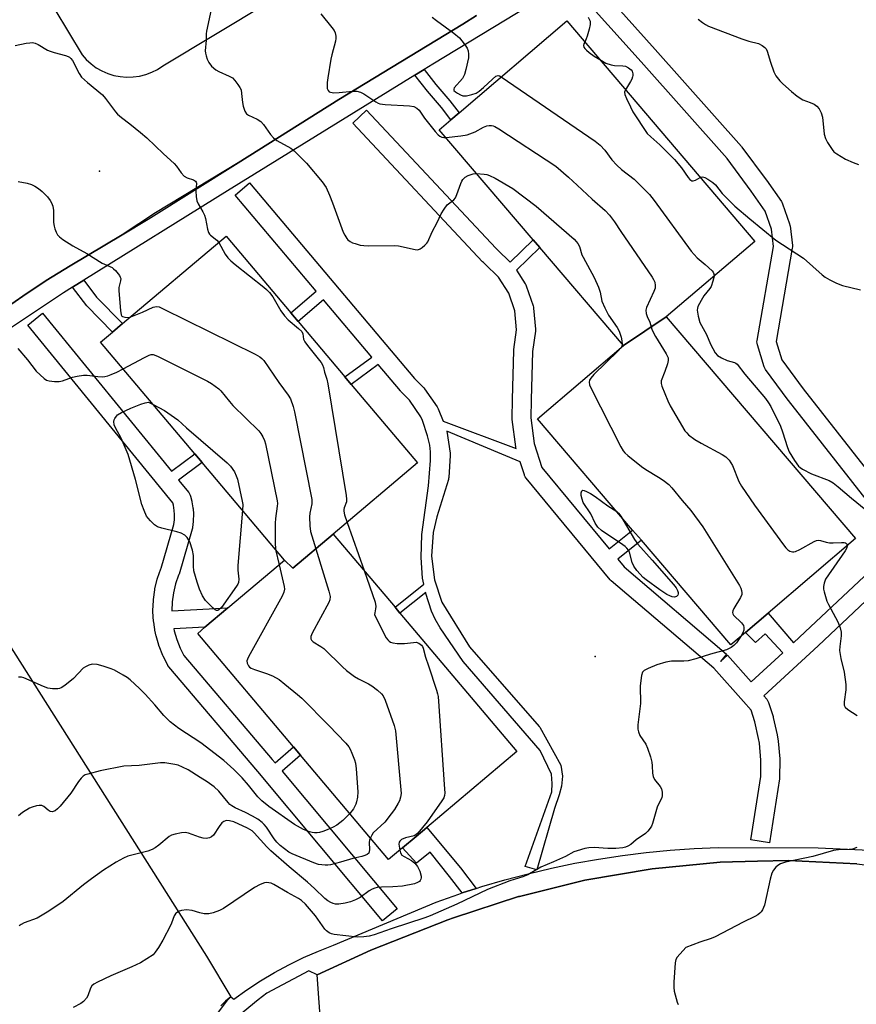
# Model space of a CAD drawing. Units: inches. Extents: x 1297761 to 1303761, y 505450 to 509450.
# Drawn here: x 1299176 to 1299442, y 506982 to 507295 of the extents above; entities that cross this region are included whole.
import ezdxf

# ---------------------------------------------------------------- set-up
doc = ezdxf.new("R2010")
doc.units = ezdxf.units.IN
doc.header["$MEASUREMENT"] = 0
for name, color, linetype in [('BLDG-Footprint', 5, 'Continuous'), ('ELEV-Spot Elevation', 7, 'Continuous'), ('TRANS-Non Street Sidewalk', 7, 'Continuous'), ('TRANS-Parking Lot', 4, 'Continuous'), ('TRANS-Street Sidewalk', 7, 'Continuous'), ('Undefined', 1, 'Continuous')]:
    doc.layers.add(name, color=color, linetype=linetype)

msp = doc.modelspace()

# ---------------------------------------------------------------- linework, layer by layer
at = {"layer": 'BLDG-Footprint'}
for points, elevation in [([(1299381.91, 507200.49), (1299368.29, 507191.42), (1299341.72, 507222.56), (1299339.58, 507225.06), (1299309.71, 507260.06), (1299313.41, 507263.22), (1299316.04, 507265.46), (1299350.24, 507294.64), (1299410.07, 507224.52)], 426.89), ([(1299276.03, 507131.46), (1299263.19, 507120.62), (1299260.54, 507123.17), (1299234.29, 507154.26), (1299231.97, 507157.01), (1299202.02, 507192.48), (1299205.83, 507195.7), (1299209.02, 507198.39), (1299241.92, 507226.17), (1299262.52, 507201.77), (1299264.84, 507199.02), (1299279.68, 507181.45), (1299281.73, 507179.02), (1299302.8, 507154.07)], 432.77), ([(1299368.29, 507191.42), (1299381.91, 507200.49), (1299442.04, 507130.02), (1299414.27, 507106.33), (1299407.09, 507100.2), (1299402.4, 507096.2), (1299374, 507129.47), (1299371.21, 507132.74), (1299341.01, 507168.14)], 429.03), ([(1299260.54, 507123.17), (1299263.19, 507120.62), (1299276.03, 507131.46), (1299295.69, 507108.18), (1299297.24, 507106.33), (1299334.38, 507062.35), (1299305.74, 507038.17), (1299302.36, 507035.32), (1299298, 507031.64), (1299293.63, 507027.96), (1299265.64, 507061.11), (1299263.41, 507063.75), (1299232.93, 507099.85), (1299235.23, 507101.8), (1299242.54, 507107.97)], 434.54)]:
    msp.add_lwpolyline(points, close=True, dxfattribs=dict(at, elevation=elevation))
at = {"layer": 'ELEV-Spot Elevation'}
for p in [(1299201.67, 507246.84, 433.19), (1299359.35, 507092.5, 430.23)]:
    msp.add_point(p, dxfattribs=at)
at = {"layer": 'TRANS-Non Street Sidewalk'}
for points in [[(1299357.22, 507309.31), (1299378.42, 507285.59), (1299405.81, 507254.76), (1299405.87, 507254.7), (1299405.98, 507254.55), (1299413.71, 507244.09), (1299413.75, 507244.03), (1299418.53, 507237.24), (1299418.67, 507237.02), (1299418.9, 507236.52), (1299421.12, 507230.07), (1299421.24, 507229.61), (1299421.26, 507229.44), (1299422, 507223.2), (1299422.03, 507222.85), (1299421.98, 507222.33), (1299416.81, 507192.74), (1299418.63, 507186.91), (1299425.48, 507177.62), (1299451.33, 507144.68)], [(1299446.66, 507140.92), (1299420.73, 507173.95), (1299420.68, 507174.02), (1299413.5, 507183.75), (1299413.24, 507184.17), (1299413.06, 507184.63), (1299410.87, 507191.64), (1299410.76, 507192.12), (1299410.73, 507192.61), (1299410.77, 507193.05), (1299415.99, 507222.93), (1299415.35, 507228.42), (1299413.38, 507234.14), (1299408.87, 507240.54), (1299401.24, 507250.88), (1299373.94, 507281.6), (1299352.74, 507305.31)], [(1299462.47, 507126.31), (1299430.17, 507095.93), (1299412.91, 507079.98), (1299413.84, 507078.93), (1299414.13, 507078.54), (1299414.36, 507078.11), (1299414.46, 507077.85), (1299415.87, 507073.39), (1299415.94, 507073.13), (1299417.15, 507067.65), (1299417.18, 507067.52), (1299417.19, 507067.46), (1299417.45, 507065.75), (1299417.47, 507065.56), (1299417.97, 507059.97), (1299417.98, 507059.69), (1299417.93, 507054.06), (1299417.9, 507053.62), (1299414.7, 507033.28), (1299408.78, 507034.21), (1299411.94, 507054.34), (1299411.98, 507059.58), (1299411.51, 507064.93), (1299411.27, 507066.45), (1299410.11, 507071.7), (1299408.93, 507075.43), (1299406.47, 507078.19), (1299397.05, 507088.81), (1299364.44, 507116.59), (1299364.08, 507116.95), (1299337.37, 507149.26), (1299337.09, 507149.66), (1299336.87, 507150.1), (1299336.82, 507150.26), (1299335.48, 507154.46), (1299312.12, 507164.14), (1299313.21, 507157.16), (1299313.24, 507156.7), (1299313.24, 507156.49), (1299312.74, 507149.48), (1299312.7, 507149.16), (1299312.62, 507148.8), (1299308.95, 507136.98), (1299307.77, 507131.97), (1299307.25, 507124.41), (1299308.19, 507116.93), (1299310.54, 507109.84), (1299319.34, 507095.58), (1299341.51, 507070.26), (1299341.69, 507070.04), (1299348.4, 507057.93), (1299348.96, 507054.5), (1299348.64, 507051.26), (1299347.89, 507048.48), (1299346.4, 507044.23), (1299340.74, 507024.64), (1299337.07, 507025.7), (1299345.5, 507049.44), (1299345.65, 507052.1), (1299345.42, 507055.14), (1299341.82, 507062.64), (1299317.37, 507090.97), (1299309.97, 507101.68), (1299308.4, 507104.35), (1299307.26, 507106.89), (1299305.51, 507112.54), (1299305.44, 507112.87), (1299297.24, 507106.33), (1299295.69, 507108.18), (1299304.86, 507115.5), (1299304.44, 507117.43), (1299304.01, 507124.05), (1299304.18, 507131.36), (1299306.34, 507146.79), (1299306.96, 507154.81), (1299306.95, 507157.62), (1299306.74, 507159.71), (1299305.98, 507162.72), (1299304.38, 507167.56), (1299303.9, 507168.76), (1299300.26, 507174.06), (1299297.55, 507176.8), (1299297.39, 507176.97), (1299290.33, 507185.34), (1299281.73, 507179.02), (1299279.68, 507181.45), (1299288.28, 507187.76), (1299272.91, 507205.96), (1299264.84, 507199.02), (1299262.52, 507201.77), (1299270.59, 507208.71), (1299244.8, 507239.25), (1299249.39, 507243.12), (1299301.9, 507180.94), (1299304.72, 507178.09), (1299304.88, 507177.91), (1299305.06, 507177.68), (1299309.04, 507171.88), (1299309.16, 507171.68), (1299309.35, 507171.29), (1299310.92, 507167.34), (1299334.15, 507158.64), (1299334.05, 507159.04), (1299334.03, 507159.17), (1299332.89, 507167.9), (1299332.86, 507168.32), (1299332.98, 507174.27), (1299333.4, 507189.82), (1299333.43, 507190.16), (1299334.32, 507196.45), (1299333.75, 507202.42), (1299331.81, 507208.09), (1299328.6, 507213.16), (1299324.19, 507217.45), (1299323.89, 507217.68), (1299323.75, 507217.78), (1299323.49, 507218.03), (1299282.2, 507262.15), (1299286.58, 507266.25), (1299327.69, 507222.33), (1299327.93, 507222.14), (1299328.07, 507222.04), (1299328.23, 507221.89), (1299332.28, 507217.95), (1299339.58, 507225.06), (1299341.72, 507222.56), (1299334.32, 507215.34), (1299337.07, 507211), (1299337.13, 507210.9), (1299337.36, 507210.4), (1299339.54, 507204.02), (1299339.66, 507203.57), (1299339.69, 507203.34), (1299340.33, 507196.66), (1299340.34, 507196.38), (1299340.31, 507195.96), (1299339.39, 507189.48), (1299338.98, 507174.13), (1299338.87, 507168.46), (1299339.94, 507160.22), (1299342.36, 507152.64), (1299363.74, 507126.78), (1299371.21, 507132.74), (1299374, 507129.47), (1299366.48, 507123.47), (1299368.53, 507120.99), (1299401.1, 507093.24), (1299399.15, 507090.95), (1299401.4, 507092.94), (1299408.93, 507084.47), (1299418.95, 507093.73), (1299413.36, 507099.77), (1299410.25, 507096.94), (1299407.09, 507100.2), (1299414.27, 507106.33), (1299422.35, 507096.87), (1299426.08, 507100.32), (1299456.81, 507129.22)]]:
    msp.add_lwpolyline(points, dxfattribs=at)
for points in [[(1299301.96, 507277.4), (1299304.91, 507279.22), (1299308.61, 507274.48), (1299313.09, 507269.26), (1299316.04, 507265.46), (1299313.41, 507263.22), (1299310.41, 507267.07), (1299305.94, 507272.29)], [(1299193.15, 507210), (1299196.7, 507212.21), (1299200.79, 507206.75), (1299209.02, 507198.39), (1299205.83, 507195.7), (1299197.62, 507204.02)], [(1299183.57, 507201.66), (1299224.58, 507151.41), (1299231.97, 507157.01), (1299234.29, 507154.26), (1299226.85, 507148.63), (1299230.07, 507144.7), (1299230.35, 507144.29), (1299230.55, 507143.85), (1299230.65, 507143.53), (1299231.05, 507141.94), (1299231.1, 507141.7), (1299231.41, 507139.78), (1299231.44, 507139.51), (1299231.55, 507137.93), (1299231.55, 507137.73), (1299231.55, 507137.66), (1299231.51, 507135.74), (1299231.49, 507135.45), (1299231.25, 507133.54), (1299231.23, 507133.38), (1299231.16, 507133.06), (1299226.98, 507118.75), (1299226.92, 507118.56), (1299226.88, 507118.46), (1299226.84, 507118.37), (1299225.88, 507115.58), (1299225.21, 507112.79), (1299224.81, 507109.94), (1299224.7, 507107.07), (1299242.54, 507107.97), (1299235.23, 507101.8), (1299225.32, 507101.3), (1299225.46, 507100.7), (1299226.27, 507097.88), (1299227.33, 507095.21), (1299228.56, 507092.83), (1299256.64, 507059.79), (1299257.51, 507058.74), (1299263.41, 507063.75), (1299265.64, 507061.11), (1299259.73, 507056.09), (1299296.32, 507012.32), (1299291.72, 507008.47), (1299252.05, 507055.92), (1299223.76, 507089.22), (1299223.45, 507089.65), (1299223.38, 507089.78), (1299221.93, 507092.59), (1299221.81, 507092.86), (1299220.64, 507095.81), (1299220.61, 507095.89), (1299220.54, 507096.09), (1299219.67, 507099.13), (1299219.62, 507099.31), (1299219.45, 507100.09), (1299219.42, 507100.25), (1299218.92, 507103.41), (1299218.89, 507103.7), (1299218.7, 507106.86), (1299218.69, 507107.04), (1299218.7, 507107.16), (1299218.82, 507110.32), (1299218.85, 507110.62), (1299219.28, 507113.76), (1299219.3, 507113.87), (1299219.34, 507114.05), (1299220.08, 507117.13), (1299220.16, 507117.41), (1299221.21, 507120.43), (1299221.26, 507120.56), (1299225.33, 507134.51), (1299225.51, 507136.02), (1299225.55, 507137.66), (1299225.46, 507138.98), (1299225.2, 507140.61), (1299225, 507141.42), (1299178.92, 507197.87)], [(1299321.51, 507018.76), (1299317.05, 507017.32), (1299313.03, 507022.59), (1299306.85, 507030.27), (1299302.44, 507026.74), (1299298, 507031.64), (1299302.36, 507035.32), (1299305.74, 507038.17), (1299316.48, 507025.35)]]:
    msp.add_lwpolyline(points, close=True, dxfattribs=at)
at = {"layer": 'TRANS-Parking Lot'}
for points in [[(1299187.45, 507298.31, 0), (1299196.15, 507283.87, 0), (1299197.5, 507282.33, 0), (1299199.02, 507280.96, 0), (1299200.67, 507279.76, 0), (1299202.45, 507278.74, 0), (1299204.33, 507277.93, 0), (1299206.28, 507277.32, 0), (1299208.29, 507276.93, 0), (1299210.33, 507276.76, 0), (1299212.37, 507276.82, 0), (1299214.4, 507277.09, 0), (1299216.38, 507277.59, 0), (1299218.3, 507278.3, 0), (1299220.13, 507279.21, 0), (1299221.86, 507280.32, 0), (1299255.29, 507300.52, 0)], [(1299321.55, 507296.34, 0), (1299317.22, 507293.66, 0), (1299277.8, 507269.66, 0), (1299245.8, 507249.56, 0), (1299219.46, 507233.61, 0), (1299208.86, 507226.62, 0), (1299192.35, 507216.78, 0), (1299184.75, 507212.07, 0), (1299177.29, 507207.15, 0), (1299169.95, 507202.04, 0)], [(1299159.42, 507117.52, 0), (1299235.71, 506997.23, 0), (1299243.43, 506984.31, 0), (1299241.81, 506982.88, 0), (1299240.24, 506981.4, 0)], [(1299272.14, 506973.66, 0), (1299270.88, 506991.25, 0), (1299287.95, 506999.14, 0), (1299312.47, 507008.8, 0), (1299314.22, 507009.45, 0), (1299334.9, 507016.17, 0), (1299335.19, 507016.24, 0), (1299356.01, 507021.37, 0), (1299377.44, 507025.03, 0), (1299399.08, 507027.12, 0), (1299410.89, 507027.4, 0), (1299420.81, 507027.63, 0), (1299442.53, 507026.57, 0), (1299464.11, 507023.94, 0), (1299540.07, 507021.2, 0), (1299590.41, 507019.38, 0), (1299594.42, 507018.27, 0), (1299595.48, 507017.97, 0), (1299595.08, 506991.56, 0), (1299590.3, 506972.27, 0)]]:
    msp.add_polyline3d(points, dxfattribs=at)
at = {"layer": 'TRANS-Street Sidewalk'}
for points in [[(1299376.45, 507322.69), (1299307.67, 507280.93), (1299304.91, 507279.22), (1299301.96, 507277.4), (1299242.42, 507240.65), (1299196.7, 507212.21), (1299193.15, 507210), (1299190.27, 507208.21), (1299169.21, 507194.13)], [(1299169.95, 507202.04), (1299177.29, 507207.15), (1299184.75, 507212.07), (1299192.35, 507216.78), (1299208.86, 507226.62), (1299217.2, 507231.59), (1299245.8, 507249.56), (1299277.8, 507269.66), (1299317.22, 507293.66), (1299321.55, 507296.34)], [(1299230.49, 506967.27), (1299242.36, 506983.21), (1299243.43, 506984.31), (1299244.38, 506983.56), (1299248.59, 506986.56), (1299252.92, 506989.38), (1299257.36, 506992.02), (1299261.9, 506994.48), (1299266.55, 506996.74), (1299271.28, 506998.82), (1299276.09, 507000.7), (1299308.77, 507014.41), (1299315.98, 507016.97), (1299317.05, 507017.32), (1299321.51, 507018.76), (1299323.24, 507019.33), (1299330.57, 507021.48), (1299337.96, 507023.44), (1299345.39, 507025.2), (1299352.87, 507026.76), (1299360.39, 507028.11), (1299367.95, 507029.26), (1299375.53, 507030.21), (1299383.13, 507030.94), (1299390.76, 507031.47), (1299398.39, 507031.8), (1299430.22, 507031.67), (1299467.43, 507029.99)], [(1299442.53, 507026.57), (1299420.81, 507027.63), (1299410.89, 507027.4), (1299399.08, 507027.12), (1299377.44, 507025.03), (1299356.01, 507021.37), (1299335.19, 507016.24), (1299334.9, 507016.17), (1299314.22, 507009.45), (1299312.47, 507008.8), (1299287.95, 506999.14), (1299270.88, 506991.25), (1299268.25, 506992.5), (1299254.91, 506985.4), (1299252.11, 506983.38), (1299245.6, 506977.93)]]:
    msp.add_lwpolyline(points, dxfattribs=at)
at = {"layer": 'Undefined'}
for p, q in [((1299280.41, 507135.16, 432), (1299285.85, 507119.83, 432)), ((1299257.68, 507126.56, 436), (1299258.78, 507121.69, 436))]:
    msp.add_line(p, q, dxfattribs=at)
for points, elevation in [([(1299237.15, 507298.3), (1299235.72, 507291.34), (1299235.63, 507290.5), (1299235.63, 507288.56), (1299235.32, 507285.19), (1299235.36, 507284.37), (1299235.56, 507283.54), (1299235.95, 507282.46), (1299236.44, 507281.42), (1299237.33, 507280.27), (1299238.64, 507279.12), (1299239.68, 507278.55), (1299242.95, 507277.09), (1299243.96, 507276.5), (1299244.78, 507275.66), (1299245.7, 507274.48), (1299246.35, 507273.5), (1299246.69, 507272.71), (1299246.9, 507271.59), (1299247.18, 507268.69), (1299247.37, 507267.5), (1299247.88, 507265.95), (1299248.42, 507265.09), (1299249.06, 507264.65), (1299251.83, 507263.39), (1299252.99, 507262.67), (1299253.89, 507261.7), (1299256.1, 507258.49), (1299257, 507257.43), (1299258.13, 507256.63), (1299262.51, 507254.15), (1299263.64, 507253.32), (1299267.48, 507249.38), (1299272.48, 507243.44), (1299273.72, 507241.67), (1299274.82, 507239.27), (1299275.81, 507236.81), (1299279.17, 507227.52), (1299279.71, 507226.47), (1299280.34, 507225.47), (1299280.71, 507225.02), (1299281.38, 507224.47), (1299282.14, 507224.09), (1299282.95, 507223.82), (1299284.63, 507223.38), (1299285.74, 507223.18), (1299287.36, 507223.11), (1299295.57, 507223.24), (1299296.72, 507223.07), (1299302.08, 507221.93), (1299302.89, 507221.9), (1299303.63, 507222.14), (1299304.32, 507222.59), (1299305.18, 507223.32), (1299305.76, 507223.93), (1299306.08, 507224.39), (1299307.48, 507227.61), (1299309.04, 507230.53), (1299310.32, 507233.29), (1299311.24, 507234.76), (1299312.29, 507236.11), (1299314.35, 507237.76), (1299314.87, 507238.39), (1299315.34, 507239.43), (1299316.54, 507242.96), (1299316.89, 507243.73), (1299317.19, 507244.19), (1299317.99, 507244.96), (1299318.95, 507245.49), (1299320.52, 507246.02), (1299321.6, 507246.13)], 430), ([(1299272.12, 507296.9), (1299275.6, 507292.54), (1299276.27, 507291.6), (1299276.63, 507290.86), (1299276.86, 507289.83), (1299276.88, 507289.04), (1299276.75, 507288.18), (1299275.54, 507283.9), (1299275.21, 507282.47), (1299274.29, 507276.52), (1299274.11, 507275.08), (1299274.06, 507273.95), (1299274.13, 507273.15), (1299274.38, 507272.47), (1299274.71, 507272.15), (1299275.13, 507271.94), (1299276.17, 507271.76), (1299277.89, 507271.84), (1299282.29, 507272.33), (1299283.56, 507272.3), (1299284.67, 507271.98), (1299285.73, 507271.49), (1299289.56, 507268.87), (1299290.31, 507268.46), (1299290.84, 507268.28), (1299292.53, 507268.06), (1299300.3, 507267.64), (1299301.66, 507267.4), (1299302.56, 507266.92), (1299303.33, 507266.25), (1299305.02, 507263.71), (1299308.43, 507259.53), (1299309.42, 507258.42), (1299309.86, 507258.05), (1299310.58, 507257.67), (1299311.15, 507257.54), (1299311.88, 507257.53)], 428), ([(1299307.48, 507295.82), (1299308.81, 507294.77), (1299314.41, 507290.73), (1299316.18, 507289.22), (1299316.93, 507288.35), (1299317.94, 507286.93), (1299318.55, 507285.95), (1299318.9, 507285.19), (1299319.07, 507284.06), (1299318.99, 507282.92), (1299318.17, 507279.24), (1299317.72, 507277.57), (1299317.37, 507276.77), (1299317.07, 507276.3), (1299314.51, 507273.32), (1299314.34, 507272.93), (1299314.39, 507272.57), (1299314.85, 507272.1), (1299315.51, 507271.67), (1299316.5, 507271.14), (1299317.27, 507270.86), (1299317.81, 507270.78), (1299318.39, 507270.82), (1299320.13, 507271.22), (1299321.48, 507271.7), (1299322.45, 507272.26), (1299323.8, 507273.44), (1299326.64, 507276.15), (1299327.75, 507277.04), (1299328.42, 507277.26), (1299328.91, 507277.15), (1299329.44, 507276.89)], 426), ([(1299357.1, 507295.89), (1299357.67, 507294.58), (1299357.74, 507294.03), (1299357.7, 507293.47), (1299357.39, 507292.05), (1299356.74, 507289.77), (1299356.45, 507288.94), (1299355.98, 507287.92)], 424), ([(1299392.06, 507295.17), (1299393.42, 507294.11), (1299394.37, 507293.47), (1299395.39, 507292.96), (1299405.94, 507288.92), (1299408.14, 507288.2), (1299411.19, 507287.44), (1299412.41, 507286.87), (1299413.28, 507286.23), (1299413.65, 507285.8), (1299414.03, 507285.07), (1299415, 507281.49), (1299416.08, 507278.46), (1299416.77, 507277.21), (1299417.98, 507275.64), (1299418.95, 507274.65), (1299421.72, 507272.17), (1299423.49, 507270.75), (1299425.34, 507269.58), (1299427.7, 507268.74), (1299428.96, 507268.16), (1299429.83, 507267.51), (1299430.52, 507266.66), (1299431.21, 507265.47), (1299431.6, 507264.09), (1299432.16, 507258.66), (1299432.5, 507257.29), (1299433.2, 507255.99), (1299434.66, 507253.73), (1299435.23, 507253.06), (1299436.14, 507252.33), (1299438.94, 507250.66), (1299441.37, 507249.61), (1299443.01, 507248.99)], 422), ([(1299174.85, 507286.85), (1299178.38, 507287.53), (1299179.55, 507287.72), (1299180.41, 507287.77), (1299181.21, 507287.62), (1299182.21, 507287.19), (1299185.18, 507285.37), (1299185.96, 507285), (1299187.31, 507284.58), (1299190.91, 507283.68), (1299191.72, 507283.38), (1299192.2, 507283.1), (1299192.63, 507282.74), (1299193.12, 507282.08), (1299195.19, 507277.97), (1299195.99, 507276.77), (1299197.88, 507275.03), (1299202.61, 507271.12), (1299203.57, 507269.99), (1299206.74, 507265.78), (1299207.42, 507264.98), (1299208.64, 507263.92), (1299211.29, 507261.91), (1299214.75, 507259.14), (1299216.76, 507257.43), (1299222.02, 507252.36), (1299225.39, 507249.3), (1299226.14, 507248.44), (1299227.7, 507246.3), (1299228.65, 507245.31), (1299229.55, 507244.75), (1299231.63, 507244.15), (1299232.24, 507243.72), (1299232.42, 507243.42), (1299232.5, 507243.01), (1299232.3, 507240.52), (1299232.42, 507238.84), (1299232.65, 507237.47), (1299233.06, 507236.44), (1299234.57, 507233.94), (1299235.09, 507232.9), (1299235.4, 507231.82), (1299236.04, 507228.45), (1299236.36, 507227.36), (1299236.62, 507226.88), (1299236.98, 507226.48), (1299238.98, 507224.97), (1299239.61, 507224.22)], 432), ([(1299355.98, 507287.92), (1299355.74, 507287.37), (1299355.63, 507286.87), (1299355.75, 507286.31), (1299355.98, 507285.93), (1299356.54, 507285.36), (1299357.42, 507284.65), (1299359.02, 507283.46), (1299360.74, 507282.33)], 424), ([(1299360.74, 507282.33), (1299362.7, 507281.2), (1299364.34, 507280.66), (1299365.47, 507280.44), (1299368.11, 507280.38), (1299368.94, 507280.23), (1299369.95, 507279.76), (1299370.76, 507279.08), (1299371.02, 507278.63), (1299371.23, 507277.86), (1299371.27, 507277.33), (1299371.21, 507276.82), (1299370.94, 507276.09), (1299370.56, 507275.38), (1299368.9, 507272.77)], 424), ([(1299329.44, 507276.89), (1299359.26, 507256.37), (1299360.9, 507255.12), (1299362.38, 507253.56), (1299364.65, 507250.44), (1299366.24, 507248.77), (1299367.72, 507247.4), (1299371.71, 507244.3), (1299376.62, 507239.43), (1299378.05, 507237.58), (1299389.82, 507221.45), (1299391.73, 507219.34), (1299394.33, 507217.16), (1299396.48, 507215.16), (1299396.82, 507214.73), (1299397.05, 507214.27), (1299397.1, 507213.45)], 426), ([(1299368.9, 507272.77), (1299368.65, 507272.01), (1299368.75, 507271.24), (1299369.26, 507269.93), (1299370.49, 507267.3), (1299371.33, 507265.79), (1299375.87, 507258.84), (1299376.96, 507257.75), (1299379.91, 507255.27), (1299384.56, 507250.6), (1299386.73, 507247.96), (1299388.83, 507244.81), (1299389.36, 507244.18), (1299389.99, 507243.79), (1299390.45, 507243.75), (1299391.17, 507244.02), (1299392.73, 507244.84)], 424), ([(1299311.88, 507257.53), (1299316.64, 507258.09), (1299318.64, 507258.46), (1299321.13, 507259.4), (1299323.81, 507260.9), (1299324.82, 507261.29), (1299325.59, 507261.39), (1299326.37, 507261.39), (1299326.87, 507261.3), (1299327.41, 507261.1), (1299328.67, 507260.35), (1299346.78, 507248.43), (1299350.84, 507245.01), (1299353.54, 507242.38), (1299358.4, 507237.93), (1299362.49, 507234.41), (1299363.83, 507232.87), (1299365.42, 507230.79), (1299367.42, 507227.72), (1299377.38, 507213.13), (1299377.86, 507212.38), (1299378.24, 507211.59), (1299378.43, 507210.5), (1299378.35, 507209.67), (1299377.96, 507208.58), (1299375.62, 507203.47), (1299375.43, 507202.65), (1299375.52, 507201.63), (1299375.84, 507200.61), (1299376.67, 507198.8), (1299377.28, 507196.61), (1299377.6, 507195.84), (1299378.46, 507194.3), (1299381.88, 507188.74), (1299382.47, 507187.46), (1299382.52, 507186.66), (1299382.29, 507185.58), (1299381.48, 507183.11), (1299380.34, 507180.17), (1299380.28, 507179.37), (1299380.48, 507178.54), (1299382.39, 507173.84), (1299383.14, 507172.22), (1299387.86, 507164.31), (1299388.41, 507163.64), (1299389.03, 507163.06), (1299391.02, 507161.54), (1299392.97, 507160.37), (1299399.72, 507156.8), (1299400.83, 507156.03), (1299401.91, 507154.98), (1299402.48, 507154.16), (1299402.98, 507153.22), (1299405.03, 507148.2), (1299405.88, 507146.69), (1299410.01, 507140.69), (1299419.2, 507127.98), (1299419.93, 507127.05), (1299420.54, 507126.45), (1299421.24, 507126.06), (1299422, 507125.84), (1299422.52, 507125.81), (1299423.04, 507125.93), (1299424.33, 507126.53), (1299428.92, 507129.12), (1299429.69, 507129.44), (1299430.21, 507129.54), (1299430.96, 507129.45), (1299432.75, 507128.84), (1299433.76, 507128.63), (1299434.94, 507128.63), (1299437.65, 507128.82), (1299438.49, 507128.77), (1299438.91, 507128.64), (1299439.18, 507128.46), (1299439.37, 507128.22), (1299439.46, 507127.82)], 428), ([(1299321.6, 507246.13), (1299324.01, 507245.92), (1299324.88, 507245.77), (1299325.71, 507245.53), (1299327.53, 507244.6), (1299333.12, 507241.39), (1299340.59, 507235.7), (1299352.58, 507225.22), (1299353.31, 507224.51), (1299353.78, 507223.87), (1299354.28, 507222.89), (1299355.11, 507220.29), (1299355.46, 507219.48), (1299358.97, 507213.01), (1299360.34, 507210.01), (1299360.92, 507208.34), (1299361.46, 507205.53), (1299362.36, 507203.37), (1299363.56, 507201.02), (1299366.31, 507197.19), (1299366.96, 507196.03), (1299367.58, 507194.12), (1299367.8, 507192.94), (1299367.88, 507191.9)], 430), ([(1299175.84, 507243.56), (1299178.71, 507243.07), (1299180.09, 507242.67), (1299181.12, 507242.15), (1299182.33, 507241.37), (1299183.45, 507240.39), (1299185.15, 507238.72), (1299186.06, 507237.58), (1299186.44, 507236.82), (1299186.84, 507235.75), (1299187.08, 507234.33), (1299187.12, 507230.52), (1299187.24, 507229.37), (1299187.5, 507228.52), (1299187.97, 507227.44), (1299188.39, 507226.67), (1299188.93, 507226), (1299190.05, 507225.13), (1299193.22, 507223.08), (1299197.63, 507220.73), (1299202.57, 507217.6), (1299205.73, 507216.19), (1299206.19, 507215.86), (1299206.79, 507215.27), (1299208.01, 507213.69), (1299208.28, 507213.21), (1299208.43, 507212.72), (1299208.4, 507211.97), (1299207.87, 507209.89), (1299207.8, 507208.79), (1299208.33, 507202.54), (1299208.59, 507201.17), (1299208.84, 507200.77), (1299209.01, 507200.63), (1299209.7, 507200.4), (1299210.78, 507200.38), (1299211.61, 507200.58)], 434), ([(1299392.73, 507244.84), (1299393.41, 507245.02), (1299394.14, 507244.86), (1299395.1, 507244.37), (1299396.74, 507243.28), (1299397.56, 507242.5), (1299399.73, 507239.74), (1299401.9, 507237.5), (1299403.76, 507235.74), (1299408.43, 507231.68), (1299416.76, 507224.95), (1299425.51, 507219.24), (1299431.53, 507213.85), (1299432.45, 507213.17), (1299433.93, 507212.28), (1299436.02, 507211.29), (1299437.91, 507210.55), (1299443.69, 507209.18)], 424), ([(1299239.61, 507224.22), (1299241.7, 507220.43), (1299242.53, 507219.34), (1299243.46, 507218.33), (1299244.82, 507217.17), (1299253.94, 507210.01), (1299254.83, 507209.23), (1299255.75, 507208.25), (1299256.76, 507206.95), (1299259.37, 507202.49), (1299260.49, 507200.86), (1299261.66, 507199.61), (1299264.99, 507196.83), (1299265.98, 507195.85), (1299266.34, 507195.18), (1299266.61, 507193.39), (1299266.94, 507192.58), (1299267.81, 507191.39), (1299271.7, 507186.67), (1299272.2, 507185.98), (1299272.61, 507185.24), (1299272.87, 507184.45), (1299273.19, 507182.95), (1299274.02, 507180.69), (1299274.33, 507179.27), (1299280.1, 507143.73), (1299280.24, 507142.56), (1299280.2, 507141.71), (1299279.52, 507139.8), (1299279.41, 507139.27), (1299279.39, 507138.7), (1299279.59, 507137.56), (1299280.41, 507135.16)], 432), ([(1299397.1, 507213.45), (1299396.76, 507211.85), (1299396.18, 507210.24), (1299395.71, 507209.51), (1299393.88, 507207.22), (1299392.97, 507205.78), (1299391.95, 507203.78), (1299391.81, 507203.26), (1299391.78, 507202.71), (1299392.05, 507200.72), (1299392.56, 507198.77), (1299394.67, 507194.96), (1299395.98, 507191.81), (1299397.51, 507189.06), (1299398.24, 507188.24), (1299399.45, 507187.5), (1299401.3, 507186.67), (1299403.56, 507186.07), (1299404.06, 507185.82), (1299404.48, 507185.49), (1299406.88, 507182.36), (1299413.42, 507174.61), (1299414.38, 507173.21), (1299415.11, 507171.98), (1299418.22, 507165.73), (1299418.88, 507163.95), (1299420.48, 507158.95), (1299421.02, 507157.61), (1299422.65, 507154.88), (1299423.99, 507153.05), (1299424.47, 507152.59), (1299425.19, 507152.1), (1299428.06, 507150.56), (1299433.72, 507148.44), (1299434.99, 507147.8), (1299436.62, 507146.5), (1299440.76, 507142.83), (1299445.36, 507139.15)], 426), ([(1299211.61, 507200.58), (1299215.36, 507202.03), (1299218.77, 507203.59), (1299219.81, 507203.81), (1299220.63, 507203.68), (1299221.97, 507203.11), (1299251.17, 507188.7), (1299252.7, 507187.82), (1299253.34, 507187.28), (1299253.92, 507186.65), (1299258.67, 507179.71), (1299261.64, 507175.68), (1299262.39, 507174.42), (1299263.27, 507172.01), (1299263.69, 507170.32), (1299269.18, 507142.46), (1299269.22, 507141.02), (1299268.6, 507138.15), (1299268.47, 507136.98), (1299268.59, 507134.03), (1299268.81, 507132.27), (1299274.61, 507113.3), (1299274.99, 507111.59), (1299274.9, 507110.49), (1299274.6, 507109.67), (1299269.36, 507099.92), (1299268.92, 507098.87), (1299268.89, 507098.12), (1299269.1, 507097.67), (1299269.65, 507097.13), (1299272.08, 507095.75), (1299272.99, 507095.06), (1299278.91, 507089.19), (1299280.21, 507088.06), (1299282.8, 507086.17), (1299284.01, 507085.37), (1299287.24, 507083.81), (1299288.26, 507083.22), (1299290.1, 507081.8), (1299291.38, 507080.64), (1299291.89, 507079.96), (1299292.48, 507078.63), (1299295.38, 507070.54), (1299295.86, 507068.84), (1299297.56, 507050.08), (1299297.6, 507048.9), (1299297.44, 507047.76), (1299297.09, 507046.66), (1299296.71, 507045.89), (1299295.49, 507043.91), (1299294.47, 507042.46), (1299292.45, 507039.88), (1299288.76, 507036.4), (1299288.27, 507035.75), (1299287.83, 507034.83)], 434), ([(1299175.76, 507190.5), (1299178.76, 507186.89), (1299181.52, 507183.3), (1299182.79, 507182.06), (1299184.13, 507180.91), (1299184.86, 507180.45), (1299185.67, 507180.19), (1299187.4, 507179.94), (1299188.84, 507179.93), (1299189.92, 507180.21), (1299193.11, 507181.4), (1299194.55, 507181.71), (1299196.59, 507181.99), (1299197.74, 507181.98), (1299201.13, 507181.53), (1299202.55, 507181.49), (1299203.34, 507181.57), (1299204.36, 507181.81), (1299205.4, 507182.18), (1299207.21, 507182.98), (1299209.19, 507183.99)], 436), ([(1299367.55, 507190.79), (1299366.6, 507189.69), (1299358.92, 507182.15), (1299357.91, 507181.08), (1299357.49, 507180.41), (1299357.35, 507179.72), (1299357.48, 507178.94), (1299357.77, 507178.14), (1299367.45, 507159.2), (1299368.2, 507157.92), (1299368.76, 507157.26), (1299369.64, 507156.48), (1299374.01, 507152.98), (1299375.43, 507152.03), (1299379.46, 507149.56), (1299380.89, 507148.58), (1299382.71, 507147.2), (1299383.7, 507146.16), (1299386.93, 507142.13), (1299389.7, 507138.98), (1299393.53, 507133.72), (1299405.15, 507115.06), (1299405.58, 507114.29), (1299405.87, 507113.51), (1299405.97, 507112.77), (1299405.93, 507112.28), (1299405.52, 507111.29), (1299403.41, 507107.78), (1299403.06, 507107.01), (1299402.95, 507106.51), (1299403.03, 507106.05), (1299403.29, 507105.63), (1299405.8, 507103.23), (1299406.42, 507102.35), (1299406.59, 507101.69), (1299406.54, 507100.91), (1299406.29, 507100.08), (1299405.77, 507099.07)], 430), ([(1299367.88, 507191.9), (1299367.79, 507191.25), (1299367.55, 507190.79)], 430), ([(1299209.19, 507183.99), (1299216, 507187.65), (1299217.51, 507188.36), (1299218.14, 507188.52), (1299218.74, 507188.52), (1299220.09, 507188.04), (1299236.06, 507180.04), (1299237.34, 507179.31), (1299238.51, 507178.51), (1299239.62, 507177.64), (1299240.24, 507177.05), (1299242.99, 507173.57), (1299244.08, 507172.34), (1299252.37, 507164.27), (1299252.99, 507163.42), (1299253.6, 507162.34), (1299254.12, 507161.19), (1299254.46, 507160.15), (1299258.17, 507142.07), (1299258.25, 507141.21), (1299258.22, 507140.38), (1299257.69, 507136.41), (1299257.58, 507134.97), (1299257.56, 507128.82), (1299257.68, 507126.56)], 436), ([(1299247.14, 507139.05), (1299245.7, 507121.43), (1299245.72, 507119.97), (1299246.02, 507117.11), (1299245.93, 507116.09), (1299245.72, 507115.57), (1299245.28, 507114.84), (1299240.45, 507108.11), (1299239.69, 507107.33), (1299239.28, 507107.16), (1299238.88, 507107.16), (1299238.44, 507107.36), (1299237.82, 507107.85), (1299235.45, 507110.35), (1299234.48, 507111.84), (1299233.47, 507113.97), (1299232.72, 507116.16), (1299231.74, 507119.81), (1299231.61, 507121.24), (1299231.55, 507124.69), (1299231.29, 507126.36), (1299230.43, 507128.99), (1299229.62, 507130.4), (1299228.88, 507131.15), (1299227.64, 507131.75), (1299226.27, 507132.16), (1299221.48, 507133.28), (1299220.15, 507133.76), (1299219.22, 507134.43), (1299217.93, 507135.62), (1299217.15, 507136.47), (1299216.69, 507137.18), (1299215.88, 507138.99), (1299215.2, 507140.89), (1299213.13, 507148.86), (1299210.84, 507156.76), (1299208.63, 507161.92), (1299206.82, 507165.19), (1299206.39, 507166.21), (1299206.29, 507167.25), (1299206.38, 507167.75), (1299206.59, 507168.26), (1299207.07, 507168.96), (1299207.47, 507169.37), (1299208.7, 507170.16), (1299211.65, 507171.53), (1299214.87, 507172.75), (1299216.22, 507173.17), (1299217.27, 507173.39), (1299218.75, 507172.66)], 438), ([(1299218.75, 507172.66), (1299222.34, 507170.71), (1299226.59, 507167.82), (1299229.37, 507165.24), (1299242.29, 507154.14), (1299243.39, 507153), (1299244.59, 507151.26), (1299245.2, 507149.98), (1299245.56, 507148.87), (1299247.11, 507141.97), (1299247.22, 507140.86), (1299247.14, 507139.05)], 438), ([(1299367.5, 507137.1), (1299371.82, 507129.71), (1299372.82, 507128.23), (1299377.43, 507123.14), (1299384.19, 507115.45), (1299385.08, 507114.34), (1299385.53, 507113.55), (1299385.74, 507112.82), (1299385.71, 507112.49), (1299385.55, 507112.07), (1299385.13, 507111.59), (1299384.56, 507111.42), (1299383.8, 507111.5), (1299383.05, 507111.77), (1299382.06, 507112.28), (1299379.85, 507113.74), (1299375.49, 507116.91), (1299374.57, 507117.66), (1299372.59, 507119.84), (1299371.56, 507121.26), (1299371.09, 507122.38), (1299370.2, 507125.67), (1299369.86, 507126.36), (1299369.41, 507126.96), (1299368.82, 507127.52), (1299368.11, 507128.05), (1299361.35, 507132.63), (1299360.13, 507133.68), (1299359.35, 507134.88), (1299357.91, 507137.86), (1299355.52, 507141.47), (1299355.15, 507142.57), (1299354.89, 507143.71), (1299354.86, 507144.59), (1299355.03, 507145.19), (1299355.37, 507145.39), (1299355.81, 507145.33), (1299356.55, 507145.04), (1299357.85, 507144.35), (1299359.33, 507143.38), (1299363.33, 507140.46), (1299366.15, 507138.67)], 432), ([(1299366.15, 507138.67), (1299366.75, 507138.12), (1299367.5, 507137.1)], 432), ([(1299439.46, 507127.82), (1299439.29, 507127.07), (1299438.76, 507126.08), (1299432.59, 507117.12), (1299432.07, 507115.84), (1299431.88, 507114.76), (1299431.95, 507113.94), (1299432.12, 507113.11), (1299433, 507110.12), (1299433.5, 507109.05), (1299436.48, 507103.57), (1299437.17, 507101.62), (1299437.53, 507100.21), (1299437.54, 507099.07), (1299437.08, 507095.7), (1299437.01, 507094.41), (1299437.4, 507091.88), (1299438.43, 507087.56), (1299438.97, 507083.6), (1299438.96, 507081.89), (1299438.44, 507078.15), (1299438.51, 507077.08), (1299438.83, 507076.4), (1299439.67, 507075.68), (1299442.66, 507073.8)], 428), ([(1299258.78, 507121.69), (1299260.42, 507114.8), (1299260.5, 507113.93), (1299260.35, 507113.01), (1299259.73, 507111.68), (1299249.08, 507092.42), (1299248.72, 507091.64), (1299248.57, 507091.12), (1299248.62, 507090.39), (1299249.08, 507089.52), (1299249.42, 507089.15), (1299249.88, 507088.85), (1299250.93, 507088.41), (1299254.8, 507087.12), (1299256.67, 507086.39), (1299258.84, 507085.19), (1299260.66, 507083.77), (1299264.69, 507080.45), (1299265.99, 507079.26), (1299274.64, 507070.59), (1299279.98, 507064.93), (1299280.94, 507063.8), (1299281.38, 507063.06), (1299281.95, 507061.77), (1299282.78, 507059.64), (1299283.11, 507058.56), (1299283.33, 507056.83), (1299283.82, 507049.53), (1299283.7, 507047.79), (1299283.44, 507046.35), (1299283.21, 507045.52), (1299282.49, 507044.11), (1299281.27, 507042.59)], 436), ([(1299285.85, 507119.83), (1299289.35, 507109.84), (1299289.53, 507108.46), (1299289.47, 507107.66), (1299289.2, 507106.37), (1299289.19, 507105.89), (1299289.28, 507105.54), (1299292.86, 507098.5), (1299293.34, 507097.78), (1299293.76, 507097.37), (1299294.22, 507097.09), (1299295, 507096.86), (1299296.39, 507096.7), (1299298.66, 507096.63), (1299301.58, 507097), (1299302.42, 507097.03), (1299303.2, 507096.8), (1299304.08, 507096.14), (1299304.39, 507095.69), (1299304.6, 507095.17), (1299305.34, 507092.34), (1299306.33, 507089.58), (1299308.89, 507081.77), (1299309.21, 507080.64), (1299309.36, 507079.77), (1299311.42, 507050.32), (1299311.46, 507049.14), (1299311.38, 507048.28), (1299311.14, 507047.58), (1299310.55, 507046.59), (1299305.84, 507039.93), (1299304.41, 507038.09), (1299302.89, 507036.32), (1299302.26, 507035.77), (1299301.79, 507035.52), (1299299.04, 507034.86), (1299297.77, 507034.3), (1299297.17, 507033.83), (1299296.97, 507033.5), (1299296.9, 507032.86), (1299297.2, 507030.96)], 432), ([(1299405.77, 507099.07), (1299404.2, 507096.86), (1299403.44, 507095.98), (1299402.56, 507095.35), (1299401.07, 507094.68), (1299395.96, 507093.25), (1299391.36, 507091.74), (1299388.92, 507091.13), (1299387.53, 507091), (1299383.54, 507091.06), (1299381.72, 507090.76), (1299378.88, 507089.88), (1299376.16, 507088.75), (1299374.92, 507088.07), (1299374.4, 507087.5), (1299374.08, 507086.45), (1299373.66, 507083.23), (1299373.73, 507077.59), (1299372.87, 507070.81), (1299372.88, 507069.36), (1299373.08, 507068.51), (1299373.5, 507067.43), (1299375.36, 507064.64), (1299375.97, 507063.37), (1299376.86, 507060.63), (1299377.31, 507058.96), (1299377.45, 507057.79), (1299377.55, 507055.42), (1299377.74, 507054.31), (1299378.17, 507053.4), (1299379.96, 507051.15), (1299380.38, 507050.43), (1299380.62, 507049.33), (1299380.63, 507048.18), (1299380.53, 507047.63), (1299380.33, 507047.11), (1299379.33, 507045.38), (1299378.98, 507044.58), (1299377.51, 507039.42), (1299377.19, 507038.6), (1299376.76, 507037.88), (1299376.08, 507036.98), (1299375.29, 507036.18), (1299372.38, 507034.19), (1299370.62, 507032.71), (1299369.71, 507032.15), (1299368.98, 507031.83), (1299368.15, 507031.63), (1299365.89, 507031.43), (1299363.37, 507031.43), (1299358.99, 507031.73), (1299357.29, 507031.7), (1299355.98, 507031.48), (1299353.56, 507030.76), (1299352.53, 507030.35), (1299349.82, 507028.95), (1299346.09, 507027.2), (1299342.02, 507025.48), (1299337.88, 507023.09), (1299336.27, 507022.49), (1299332.15, 507021.21), (1299325.08, 507018.43), (1299315.29, 507013.72), (1299306.81, 507010.06), (1299305.15, 507009.45), (1299294.44, 507005.91), (1299289, 507003.99), (1299287.39, 507003.55), (1299285.77, 507003.32), (1299283.78, 507003.3), (1299279.99, 507003.63), (1299276.28, 507004.14), (1299275.45, 507004.33), (1299274.73, 507004.65), (1299273.9, 507005.23), (1299273.33, 507005.82), (1299270.34, 507010), (1299267.19, 507013.77), (1299265.97, 507014.94), (1299265.01, 507015.56), (1299261.45, 507017.51), (1299257.12, 507020.06), (1299256.33, 507020.38), (1299255.52, 507020.55), (1299254.72, 507020.6), (1299254.17, 507020.53), (1299252.82, 507020.02), (1299251, 507019.06), (1299241.13, 507012.35), (1299239.8, 507011.71), (1299237.86, 507010.96), (1299236.45, 507010.64), (1299235.01, 507010.71), (1299233.58, 507010.97), (1299231.14, 507011.73), (1299229.38, 507011.96), (1299227.74, 507011.77), (1299226.74, 507011.39), (1299225.9, 507010.72), (1299225.44, 507010.07), (1299224.61, 507007.71), (1299224.26, 507006.94), (1299221.79, 507002.28), (1299220.44, 507000)], 430), ([(1299281.27, 507042.59), (1299279.11, 507040.37), (1299277.2, 507038.9), (1299275.97, 507038.22), (1299274.12, 507037.37), (1299272.76, 507036.82), (1299271.66, 507036.51), (1299270.86, 507036.42), (1299270.08, 507036.45), (1299269.31, 507036.55), (1299268.45, 507036.78), (1299266.52, 507037.54), (1299263.69, 507039.09), (1299255.55, 507044.81), (1299253.26, 507046.64), (1299252.06, 507047.87), (1299249.08, 507051.6), (1299247.07, 507053.94), (1299244.46, 507056.56), (1299241.2, 507059.42), (1299233.88, 507065.11), (1299226.9, 507069.67), (1299224.14, 507071.71), (1299222.14, 507073.8), (1299219.29, 507077.19), (1299216.22, 507080.54), (1299214.46, 507082.31), (1299211.43, 507085.08), (1299210.51, 507085.79), (1299209.26, 507086.56), (1299206.44, 507088.14), (1299205.38, 507088.63), (1299202.9, 507089.46), (1299200.93, 507089.98), (1299199.39, 507090.05), (1299198.29, 507089.77), (1299197.23, 507089.27), (1299196.5, 507088.77), (1299193.39, 507085.55), (1299190.66, 507083.34), (1299189.46, 507082.53), (1299188.96, 507082.3), (1299188.42, 507082.19), (1299186.7, 507082.19), (1299185.28, 507082.44), (1299183.93, 507082.95), (1299177.62, 507085.77), (1299176.86, 507085.97), (1299175.94, 507085.97)], 436), ([(1299287.83, 507034.83), (1299287.6, 507034.16), (1299287.46, 507033.34), (1299287.54, 507031.19), (1299287.48, 507030.43), (1299287.32, 507030), (1299286.81, 507029.57), (1299286.11, 507029.26), (1299285.08, 507028.95), (1299282.21, 507028.32), (1299278.33, 507027.07), (1299275.13, 507026.31), (1299274.25, 507026.17), (1299273.42, 507026.13), (1299272.34, 507026.21), (1299271.28, 507026.4), (1299269.87, 507026.88), (1299262.98, 507029.72), (1299261.94, 507030.29), (1299260.49, 507031.3), (1299259.12, 507032.36), (1299258.05, 507033.44), (1299257.24, 507034.53), (1299254.83, 507038.22), (1299254.08, 507039.13), (1299253.44, 507039.72), (1299252.02, 507040.74), (1299250.31, 507041.75), (1299248.07, 507042.94), (1299244.79, 507044.44), (1299243.82, 507044.99), (1299243.19, 507045.5), (1299242.62, 507046.1), (1299239.65, 507049.68), (1299238.19, 507051.02), (1299235.91, 507052.66), (1299233.75, 507054.06), (1299229.92, 507056.43), (1299228.13, 507057.37), (1299226.74, 507057.91), (1299225.62, 507058.21), (1299222.49, 507058.66), (1299221.06, 507058.73), (1299214.29, 507057.9), (1299209.45, 507057.61), (1299201.96, 507056.17), (1299198, 507055.14), (1299197.19, 507054.85), (1299196.48, 507054.42), (1299195.9, 507053.83), (1299195.02, 507052.72), (1299192.55, 507049.09), (1299189.2, 507044.96), (1299188.39, 507044.09), (1299187.56, 507043.47), (1299186.68, 507043.12), (1299186.02, 507043.23), (1299185.38, 507043.65), (1299183.99, 507044.86), (1299183.31, 507045.14), (1299182.5, 507045.14), (1299181.66, 507044.99), (1299180.25, 507044.6), (1299179.45, 507044.26), (1299177.22, 507042.92), (1299175.91, 507041.86)], 434), ([(1299297.2, 507030.96), (1299297.45, 507030.04), (1299297.87, 507029.37), (1299298.56, 507028.87), (1299300.9, 507027.63), (1299301.95, 507026.74), (1299302.82, 507025.71), (1299303.52, 507024.26), (1299303.94, 507022.67), (1299303.98, 507022.15), (1299303.9, 507021.69), (1299303.7, 507021.31), (1299303.41, 507021), (1299302.83, 507020.6), (1299301.87, 507020.22), (1299298.08, 507019.51), (1299294.99, 507019.25), (1299291.37, 507019.2), (1299290.01, 507019.06), (1299289.21, 507018.89), (1299288.43, 507018.57), (1299287.43, 507018.03), (1299284.61, 507015.88), (1299283.13, 507015.08), (1299281.5, 507014.48), (1299279.82, 507014.06), (1299277.83, 507013.72), (1299276.77, 507013.73), (1299276.02, 507013.92), (1299275.24, 507014.28), (1299274.26, 507014.86), (1299273.33, 507015.58), (1299270.1, 507018.7), (1299267.79, 507020.79), (1299262.03, 507025.61), (1299256.21, 507030.71), (1299254.88, 507032), (1299250.9, 507036.41), (1299250.19, 507037.06), (1299248.78, 507037.91), (1299244.41, 507039.91), (1299243.04, 507040.29), (1299242.23, 507040.32), (1299241.72, 507040.25), (1299241.24, 507040.08), (1299240.61, 507039.57), (1299239.71, 507038.42), (1299237.93, 507035.72), (1299237.36, 507035.2), (1299236.64, 507034.82), (1299235.62, 507034.62), (1299234.62, 507034.71), (1299233.52, 507035.02), (1299229.99, 507036.3), (1299228.89, 507036.53), (1299227.75, 507036.46), (1299225.73, 507036.04), (1299224.63, 507035.69), (1299223.89, 507035.28), (1299220.56, 507032.49), (1299219.41, 507031.67), (1299218.43, 507031.11), (1299217.1, 507030.66), (1299210.7, 507028.97), (1299209.36, 507028.38), (1299207.02, 507027.1), (1299203.01, 507024.56), (1299199.15, 507021.84), (1299196.62, 507019.93), (1299190.13, 507014.63), (1299185.62, 507011.51), (1299181.9, 507009.34), (1299177.74, 507007.82), (1299176.78, 507007.33), (1299176.13, 507006.88)], 432), ([(1299442.5, 507031.78), (1299441.15, 507031.26), (1299440.05, 507031.12), (1299436.69, 507030.98), (1299435.07, 507030.77), (1299428.54, 507028.95), (1299419.83, 507027.12), (1299418.22, 507026.6), (1299417.35, 507026.07), (1299416.7, 507025.47), (1299415.96, 507024.55), (1299415.46, 507023.65), (1299414.92, 507021.72), (1299413.17, 507013.48), (1299412.55, 507011.95), (1299412.1, 507011.28), (1299411.71, 507010.89), (1299411.03, 507010.39), (1299410.03, 507009.81), (1299406.36, 507008), (1299397.51, 507003.37), (1299396.18, 507002.84), (1299392.63, 507001.7), (1299388.14, 507000)], 428), ([(1299220.44, 507000), (1299219.44, 506998.45), (1299218.71, 506997.69), (1299214.78, 506995.14), (1299211.96, 506993.82), (1299205.27, 506990.98), (1299201.09, 506988.99), (1299199.86, 506988.3), (1299199.26, 506987.75), (1299198.82, 506987.05), (1299197.99, 506984.65), (1299197.59, 506983.91), (1299196.66, 506982.85), (1299195.74, 506982.14), (1299193.37, 506980.86)], 430), ([(1299388.14, 507000), (1299385.38, 506996.92), (1299384.95, 506996.19), (1299384.7, 506995.09), (1299384.29, 506988.96), (1299384.28, 506987.21), (1299384.47, 506986.05), (1299385.02, 506983.75), (1299385.34, 506982.62), (1299385.69, 506981.83)], 428)]:
    msp.add_lwpolyline(points, dxfattribs=dict(at, elevation=elevation))

doc.saveas('drawing.dxf')
